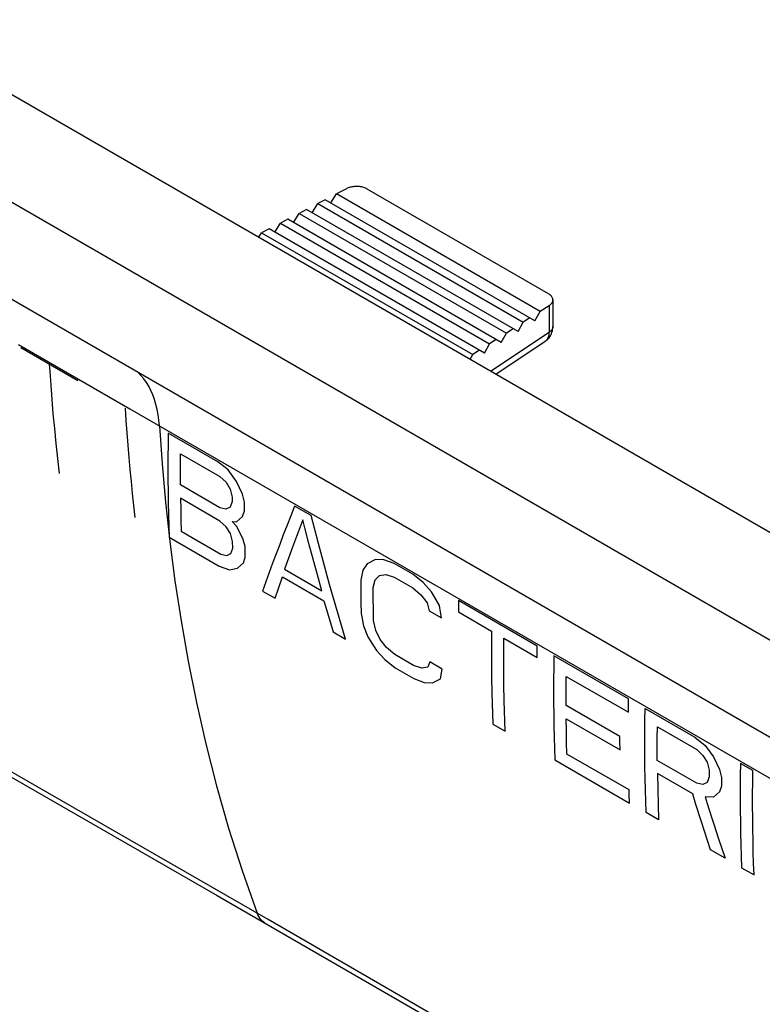
# Model space of a CAD drawing. Units: millimetres. Extents: x -31 to 29, y -136 to 136.
# Drawn here: x -16 to -1, y -117 to -98 of the extents above; entities that cross this region are included whole.
import ezdxf

# ---------------------------------------------------------------- set-up
doc = ezdxf.new("R2010")
doc.units = ezdxf.units.MM
doc.header["$LTSCALE"] = 16.335
doc.layers.get('0').update_dxf_attribs({"linetype": 'CONTINUOUS'})
for name, color, linetype in [('ASSI', 7, 'CONTINUOUS'), ('DRAFT', 7, 'CONTINUOUS'), ('RACCORDO', 7, 'CONTINUOUS')]:
    doc.layers.add(name, color=color, linetype=linetype)

msp = doc.modelspace()

# ---------------------------------------------------------------- linework, layer by layer
at = {"color": 7, "linetype": 'CONTINUOUS'}
msp.add_line((-18.971, -97.605), (10.709, -114.742), dxfattribs=at)
at = {"color": 253, "linetype": 'CONTINUOUS'}
for p, q in [((-20.763, -98.712), (10.703, -116.881)), ((-15.077, -104.788), (-16.208, -104.135)), ((-15.614, -104.877), (-15.593, -105.16)), ((-15.593, -105.16), (-15.569, -105.447)), ((-15.569, -105.447), (-15.542, -105.738)), ((-15.542, -105.738), (-15.513, -106.033)), ((-12.287, -106.398), (-13.277, -105.827)), ((-15.513, -106.033), (-15.482, -106.332)), ((-15.482, -106.332), (-15.448, -106.635)), ((-13.034, -106.445), (-13.033, -106.238)), ((-13.033, -106.238), (-12.249, -106.69)), ((-13.035, -106.653), (-13.034, -106.445)), ((-12.081, -106.562), (-12.287, -106.398)), ((-13.034, -106.86), (-13.035, -106.653)), ((-12.249, -106.69), (-12.126, -106.807)), ((-11.918, -106.792), (-12.081, -106.562)), ((-12.25, -107.312), (-13.034, -106.86)), ((-12.126, -106.807), (-12.044, -106.943)), ((-11.796, -107.042), (-11.918, -106.792)), ((-12.247, -107.577), (-13.031, -107.125)), ((-13.031, -107.125), (-13.028, -107.344)), ((-12.044, -106.943), (-12.003, -107.101)), ((-12.003, -107.101), (-12.004, -107.189)), ((-11.756, -107.199), (-11.796, -107.042)), ((-12.127, -107.34), (-12.25, -107.312)), ((-12.045, -107.299), (-12.127, -107.34)), ((-12.004, -107.189), (-12.045, -107.299)), ((-11.756, -107.377), (-11.756, -107.199)), ((-10.431, -107.47), (-10.761, -107.28)), ((-13.028, -107.344), (-13.023, -107.564)), ((-11.919, -107.591), (-11.797, -107.486)), ((-11.797, -107.486), (-11.756, -107.377)), ((-13.023, -107.564), (-13.016, -107.782)), ((-12.123, -107.693), (-12.247, -107.577)), ((-12.039, -107.828), (-12.123, -107.693)), ((-12.002, -107.588), (-11.919, -107.591)), ((-11.919, -107.68), (-12.002, -107.588)), ((-11.792, -107.927), (-11.919, -107.68)), ((-13.255, -107.9), (-12.265, -108.472)), ((-13.016, -107.782), (-12.233, -108.234)), ((-11.995, -107.984), (-12.039, -107.828)), ((-10.724, -107.882), (-10.806, -108.1)), ((-11.992, -108.115), (-11.995, -107.984)), ((-11.749, -108.083), (-11.792, -107.927)), ((-11.744, -108.302), (-11.749, -108.083)), ((-10.806, -108.1), (-10.886, -108.318)), ((-10.395, -108.337), (-10.478, -108.024)), ((-12.233, -108.234), (-12.11, -108.262)), ((-12.11, -108.262), (-12.03, -108.223)), ((-12.03, -108.223), (-11.992, -108.115)), ((-11.782, -108.409), (-11.744, -108.302)), ((-12.265, -108.472), (-12.06, -108.547)), ((-11.9, -108.512), (-11.782, -108.409)), ((-10.886, -108.318), (-10.965, -108.535)), ((-10.31, -108.65), (-10.395, -108.337)), ((-9.321, -108.426), (-9.405, -108.557)), ((-9.154, -108.343), (-9.321, -108.426)), ((-8.988, -108.348), (-9.154, -108.343)), ((-8.781, -108.423), (-8.988, -108.348)), ((-8.41, -108.637), (-8.781, -108.423)), ((-12.06, -108.547), (-11.9, -108.512)), ((-11.078, -108.901), (-11.003, -108.687)), ((-11.003, -108.687), (-10.178, -109.163)), ((-10.965, -108.535), (-10.223, -108.964)), ((-10.223, -108.964), (-10.31, -108.65)), ((-9.405, -108.557), (-9.446, -108.755)), ((-9.157, -108.744), (-9.074, -108.658)), ((-9.074, -108.658), (-8.95, -108.64)), ((-8.95, -108.64), (-8.784, -108.691)), ((-8.784, -108.691), (-8.413, -108.905)), ((-8.204, -108.801), (-8.41, -108.637)), ((-9.446, -108.755), (-9.445, -108.975)), ((-9.199, -108.898), (-9.157, -108.744)), ((-8.04, -108.986), (-8.204, -108.801)), ((-11.399, -108.972), (-11.151, -109.115)), ((-11.151, -109.115), (-11.078, -108.901)), ((-9.445, -108.975), (-9.443, -109.196)), ((-9.197, -109.118), (-9.199, -108.898)), ((-8.413, -108.905), (-8.249, -109.045)), ((-8.249, -109.045), (-8.126, -109.206)), ((-7.877, -109.26), (-8.04, -108.986)), ((-10.178, -109.163), (-10.088, -109.473)), ((-9.443, -109.196), (-9.439, -109.416)), ((-9.195, -109.339), (-9.197, -109.118)), ((-8.126, -109.206), (-8.085, -109.363)), ((-5.935, -110.066), (-7.502, -109.161)), ((-10.088, -109.473), (-9.996, -109.781)), ((-9.439, -109.416), (-9.393, -109.659)), ((-9.191, -109.559), (-9.195, -109.339)), ((-8.085, -109.363), (-7.837, -109.506)), ((-7.505, -109.385), (-6.845, -109.766)), ((-9.393, -109.659), (-9.305, -109.882)), ((-9.146, -109.758), (-9.191, -109.559)), ((-9.996, -109.781), (-9.749, -109.924)), ((-9.06, -109.937), (-9.146, -109.758)), ((-6.845, -109.766), (-6.847, -110.075)), ((-9.305, -109.882), (-9.135, -110.151)), ((-8.934, -110.096), (-9.06, -109.937)), ((-6.6, -110.217), (-6.598, -109.909)), ((-6.598, -109.909), (-5.938, -110.29)), ((-9.135, -110.151), (-8.967, -110.333)), ((-8.768, -110.235), (-8.934, -110.096)), ((-8.397, -110.449), (-8.768, -110.235)), ((-6.847, -110.075), (-6.847, -110.384)), ((-6.599, -110.527), (-6.6, -110.217)), ((-4.12, -111.114), (-5.605, -110.257)), ((-8.967, -110.333), (-8.759, -110.496)), ((-8.233, -110.501), (-8.397, -110.449)), ((-8.074, -110.378), (-8.112, -110.485)), ((-7.826, -110.521), (-8.074, -110.378)), ((-6.847, -110.384), (-6.844, -110.693)), ((-8.759, -110.496), (-8.388, -110.71)), ((-8.112, -110.485), (-8.233, -110.501)), ((-7.862, -110.715), (-7.826, -110.521)), ((-6.597, -110.836), (-6.599, -110.527)), ((-8.388, -110.71), (-8.183, -110.786)), ((-8.183, -110.786), (-8.021, -110.794)), ((-8.021, -110.794), (-7.862, -110.715)), ((-6.844, -110.693), (-6.839, -111.002)), ((-6.591, -111.145), (-6.597, -110.836)), ((-5.362, -110.86), (-5.361, -110.668)), ((-5.361, -110.668), (-4.123, -111.382)), ((-5.363, -111.053), (-5.362, -110.86)), ((-5.362, -111.245), (-5.363, -111.053)), ((-4.123, -111.382), (-4.121, -111.204)), ((-4.121, -111.204), (-4.12, -111.114)), ((-4.29, -111.865), (-5.362, -111.245)), ((-3.79, -111.304), (-2.8, -111.876)), ((-6.82, -111.615), (-6.573, -111.758)), ((-5.36, -111.51), (-4.287, -112.13)), ((-5.356, -111.745), (-5.36, -111.51)), ((-5.351, -111.979), (-5.356, -111.745)), ((-3.547, -111.893), (-3.546, -111.671)), ((-3.546, -111.671), (-2.762, -112.124)), ((-5.344, -112.212), (-5.351, -111.979)), ((-4.289, -111.953), (-4.29, -111.865)), ((-4.287, -112.13), (-4.289, -111.953)), ((-3.548, -112.115), (-3.547, -111.893)), ((-2.8, -111.876), (-2.594, -112.04)), ((-4.107, -112.926), (-5.344, -112.212)), ((-3.547, -112.338), (-3.548, -112.115)), ((-2.762, -112.124), (-2.639, -112.24)), ((-2.594, -112.04), (-2.431, -112.269)), ((-5.583, -112.33), (-4.098, -113.187)), ((-2.763, -112.79), (-3.547, -112.338)), ((-2.639, -112.24), (-2.557, -112.376)), ((-2.557, -112.376), (-2.516, -112.534)), ((-2.431, -112.269), (-2.309, -112.519)), ((-1.645, -112.543), (-1.893, -112.4)), ((-2.843, -113.007), (-3.544, -112.602)), ((-3.544, -112.602), (-3.539, -112.91)), ((-2.516, -112.534), (-2.517, -112.667)), ((-2.309, -112.519), (-2.269, -112.677)), ((-2.64, -112.817), (-2.763, -112.79)), ((-2.558, -112.776), (-2.64, -112.817)), ((-2.269, -112.677), (-2.269, -112.854)), ((-4.104, -113.013), (-4.107, -112.926)), ((-3.539, -112.91), (-3.531, -113.216)), ((-2.31, -112.964), (-2.432, -113.069)), ((-2.269, -112.854), (-2.31, -112.964)), ((-4.098, -113.187), (-4.104, -113.013)), ((-2.432, -113.069), (-2.597, -113.062)), ((-3.52, -113.521), (-3.768, -113.378)), ((-3.531, -113.216), (-3.52, -113.521)), ((-2.335, -113.878), (-2.2, -114.283)), ((-2.2, -114.283), (-2.489, -114.116)), ((-1.87, -114.473), (-1.623, -114.616))]:
    msp.add_line(p, q, dxfattribs=at)
for points in [[(-15.642, -104.461), (-15.634, -104.599), (-15.614, -104.877)], [(-14.134, -105.332), (-14.118, -105.58), (-14.1, -105.826), (-14.081, -106.07), (-14.06, -106.313), (-14.039, -106.554), (-14.016, -106.794), (-13.991, -107.033), (-13.966, -107.27), (-13.939, -107.506)], [(-13.277, -105.827), (-13.28, -106.062), (-13.282, -106.295), (-13.282, -106.528), (-13.281, -106.758), (-13.279, -106.988), (-13.275, -107.216), (-13.269, -107.445), (-13.263, -107.673), (-13.255, -107.9)], [(-10.761, -107.28), (-10.838, -107.472), (-10.913, -107.663), (-10.987, -107.853), (-11.059, -108.041), (-11.129, -108.229), (-11.199, -108.415), (-11.267, -108.601), (-11.333, -108.787), (-11.399, -108.972)], [(-9.749, -109.924), (-9.83, -109.655), (-9.91, -109.384), (-9.989, -109.114), (-10.066, -108.843), (-10.141, -108.571), (-10.215, -108.298), (-10.288, -108.024), (-10.36, -107.748), (-10.431, -107.47)], [(-10.598, -107.554), (-10.641, -107.663), (-10.724, -107.882)], [(-10.478, -108.024), (-10.559, -107.711), (-10.598, -107.554)], [(-7.837, -109.506), (-7.871, -109.301), (-7.877, -109.26)], [(-7.502, -109.161), (-7.503, -109.199), (-7.505, -109.385)], [(-5.938, -110.29), (-5.935, -110.104), (-5.935, -110.066)], [(-5.605, -110.257), (-5.608, -110.492), (-5.61, -110.725), (-5.61, -110.957), (-5.609, -111.188), (-5.606, -111.417), (-5.603, -111.646), (-5.597, -111.874), (-5.591, -112.102), (-5.583, -112.33)], [(-6.839, -111.002), (-6.834, -111.207), (-6.827, -111.411), (-6.82, -111.615)], [(-6.573, -111.758), (-6.58, -111.554), (-6.586, -111.35), (-6.591, -111.145)], [(-3.768, -113.378), (-3.776, -113.15), (-3.782, -112.922), (-3.788, -112.694), (-3.792, -112.465), (-3.794, -112.236), (-3.795, -112.005), (-3.795, -111.773), (-3.793, -111.539), (-3.79, -111.304)], [(-1.893, -112.4), (-1.896, -112.635), (-1.897, -112.869), (-1.898, -113.101), (-1.897, -113.331), (-1.894, -113.561), (-1.89, -113.789), (-1.885, -114.018), (-1.878, -114.246), (-1.87, -114.473)], [(-1.623, -114.616), (-1.631, -114.389), (-1.638, -114.161), (-1.643, -113.932), (-1.647, -113.704), (-1.649, -113.474), (-1.65, -113.244), (-1.65, -113.012), (-1.648, -112.778), (-1.645, -112.543)], [(-2.517, -112.667), (-2.53, -112.704), (-2.558, -112.776)], [(-2.669, -113.563), (-2.786, -113.193), (-2.843, -113.007)], [(-2.597, -113.062), (-2.554, -113.198), (-2.468, -113.47)], [(-2.489, -114.116), (-2.609, -113.748), (-2.669, -113.563)], [(-2.468, -113.47), (-2.424, -113.606), (-2.335, -113.878)]]:
    msp.add_lwpolyline(points, dxfattribs=at)
at = {"layer": 'ASSI', "color": 7, "linetype": 'CONTINUOUS'}
for p, q in [((-18.971, -97.605), (10.709, -114.742)), ((-9.732, -100.967), (-9.929, -101.07)), ((-5.712, -103.056), (-9.319, -100.973)), ((-10.153, -101.186), (-10.302, -101.263)), ((-5.98, -103.595), (-10.153, -101.186)), ((-10.041, -101.25), (-9.929, -101.07)), ((-5.879, -103.408), (-9.929, -101.07)), ((-10.525, -101.379), (-10.674, -101.457)), ((-6.315, -103.81), (-10.525, -101.379)), ((-10.413, -101.444), (-10.302, -101.263)), ((-10.302, -101.263), (-6.214, -103.623)), ((-10.897, -101.573), (-11.046, -101.65)), ((-6.65, -104.025), (-10.897, -101.573)), ((-10.785, -101.637), (-10.674, -101.457)), ((-10.674, -101.457), (-6.549, -103.838)), ((-11.269, -101.766), (-11.418, -101.843)), ((-6.985, -104.24), (-11.269, -101.766)), ((-11.157, -101.831), (-11.046, -101.65)), ((-11.046, -101.65), (-6.884, -104.053)), ((-11.474, -101.934), (-11.418, -101.843)), ((-11.418, -101.843), (-7.219, -104.268)), ((-5.624, -103.178), (-5.624, -103.707)), ((-5.98, -103.595), (-5.879, -103.408)), ((-5.701, -103.294), (-5.879, -103.408)), ((-6.08, -103.537), (-6.214, -103.623)), ((-6.415, -103.752), (-6.549, -103.838)), ((-6.315, -103.81), (-6.214, -103.623)), ((-6.75, -103.967), (-6.884, -104.053)), ((-6.65, -104.025), (-6.549, -103.838)), ((-7.085, -104.182), (-7.219, -104.268)), ((-6.985, -104.24), (-6.884, -104.053)), ((-6.762, -104.654), (-5.778, -104.002)), ((-7.27, -104.361), (-7.219, -104.268)), ((-17.196, -112.212), (-12.306, -115.029))]:
    msp.add_line(p, q, dxfattribs=at)
at = {"layer": 'ASSI', "color": 253, "linetype": 'CONTINUOUS'}
for p, q in [((-20.763, -98.712), (10.703, -116.881)), ((-5.701, -103.294), (-5.701, -103.823)), ((-6.865, -104.595), (-5.701, -103.823)), ((-16.254, -104.066), (-14.037, -105.345)), ((-14.037, -105.345), (3.75, -115.615)), ((-15.67, -112.984), (-17.163, -112.123)), ((-11.29, -115.503), (-15.67, -112.984)), ((8.128, -126.722), (-11.29, -115.503))]:
    msp.add_line(p, q, dxfattribs=at)
for points in [[(-21.359, -100.299), (-21.351, -100.304), (-21.343, -100.309), (-21.335, -100.314), (-21.327, -100.319), (-21.318, -100.324), (-21.309, -100.329), (10.178, -118.51)], [(-5.624, -103.707), (-5.625, -103.717), (-5.627, -103.732), (-5.632, -103.746), (-5.639, -103.76), (-5.647, -103.774), (-5.658, -103.787), (-5.671, -103.8), (-5.685, -103.812), (-5.701, -103.823)], [(-5.701, -103.823), (-5.702, -103.844), (-5.703, -103.864), (-5.706, -103.884), (-5.71, -103.902), (-5.716, -103.919), (-5.722, -103.935), (-5.73, -103.95), (-5.739, -103.964), (-5.749, -103.977), (-5.76, -103.988), (-5.772, -103.998), (-5.778, -104.002)], [(-13.453, -105.683), (-13.462, -105.571), (-13.477, -105.463), (-13.496, -105.358), (-13.52, -105.257), (-13.549, -105.16), (-13.583, -105.068), (-13.621, -104.98), (-13.663, -104.898), (-13.711, -104.82), (-13.762, -104.748), (-13.818, -104.681), (-13.878, -104.619)], [(-13.453, -105.683), (-13.399, -106.438), (-13.33, -107.205), (-13.245, -107.982), (-13.143, -108.768), (-13.022, -109.562), (-12.88, -110.368), (-12.716, -111.184), (-12.529, -112.008), (-12.316, -112.842), (-12.076, -113.684), (-11.806, -114.53), (-11.505, -115.379)], [(-11.339, -115.587), (-11.364, -115.571), (-11.39, -115.551), (-11.414, -115.528), (-11.436, -115.503), (-11.456, -115.475), (-11.475, -115.445), (-11.491, -115.413), (-11.505, -115.379)]]:
    msp.add_lwpolyline(points, dxfattribs=at)
at = {"layer": 'ASSI', "color": 7, "linetype": 'CONTINUOUS'}
for points in [[(-9.319, -100.973), (-9.335, -100.965), (-9.352, -100.957), (-9.369, -100.95), (-9.388, -100.943), (-9.408, -100.938), (-9.428, -100.933), (-9.448, -100.929), (-9.469, -100.926), (-9.491, -100.924), (-9.512, -100.923), (-9.534, -100.922), (-9.556, -100.923), (-9.577, -100.925), (-9.598, -100.927), (-9.619, -100.93), (-9.64, -100.934), (-9.66, -100.939), (-9.679, -100.945), (-9.697, -100.952), (-9.715, -100.959), (-9.732, -100.967)], [(-5.624, -103.178), (-5.625, -103.167), (-5.627, -103.155), (-5.631, -103.143), (-5.636, -103.13), (-5.643, -103.118), (-5.651, -103.107), (-5.66, -103.096), (-5.671, -103.085), (-5.684, -103.075), (-5.697, -103.065), (-5.712, -103.056)], [(-5.701, -103.294), (-5.687, -103.284), (-5.675, -103.274), (-5.663, -103.264), (-5.653, -103.253), (-5.645, -103.241), (-5.638, -103.229), (-5.632, -103.217), (-5.628, -103.205), (-5.625, -103.192), (-5.624, -103.18), (-5.624, -103.178)], [(-5.686, -103.912), (-5.673, -103.891), (-5.661, -103.869), (-5.651, -103.847), (-5.642, -103.823), (-5.635, -103.799), (-5.63, -103.774), (-5.626, -103.748), (-5.625, -103.722), (-5.624, -103.707)], [(-5.778, -104.002), (-5.769, -103.996), (-5.75, -103.982), (-5.733, -103.967), (-5.716, -103.95), (-5.7, -103.931), (-5.686, -103.912)], [(-12.306, -115.029), (6.81, -126.067), (7.587, -126.517), (9.864, -127.836)]]:
    msp.add_lwpolyline(points, dxfattribs=at)
at = {"layer": 'DRAFT', "color": 7, "linetype": 'CONTINUOUS'}
for p, q in [((-10.153, -101.186), (-10.302, -101.263)), ((-5.98, -103.595), (-10.153, -101.186)), ((-10.041, -101.25), (-9.929, -101.07)), ((-5.879, -103.408), (-9.929, -101.07)), ((-10.525, -101.379), (-10.674, -101.457)), ((-6.315, -103.81), (-10.525, -101.379)), ((-10.413, -101.444), (-10.302, -101.263)), ((-10.302, -101.263), (-6.214, -103.623)), ((-10.897, -101.573), (-11.046, -101.65)), ((-6.65, -104.025), (-10.897, -101.573)), ((-10.785, -101.637), (-10.674, -101.457)), ((-10.674, -101.457), (-6.549, -103.838)), ((-11.269, -101.766), (-11.418, -101.843)), ((-6.985, -104.24), (-11.269, -101.766)), ((-11.157, -101.831), (-11.046, -101.65)), ((-11.046, -101.65), (-6.884, -104.053)), ((-11.474, -101.934), (-11.418, -101.843)), ((-11.418, -101.843), (-7.219, -104.268)), ((-5.98, -103.595), (-5.879, -103.408)), ((-6.08, -103.537), (-6.214, -103.623)), ((-6.415, -103.752), (-6.549, -103.838)), ((-6.315, -103.81), (-6.214, -103.623)), ((-6.75, -103.967), (-6.884, -104.053)), ((-6.65, -104.025), (-6.549, -103.838)), ((-7.085, -104.182), (-7.219, -104.268)), ((-6.985, -104.24), (-6.884, -104.053)), ((-7.27, -104.361), (-7.219, -104.268))]:
    msp.add_line(p, q, dxfattribs=at)
at = {"layer": 'RACCORDO', "color": 7, "linetype": 'CONTINUOUS'}
for p, q in [((-9.732, -100.967), (-9.929, -101.07)), ((-5.712, -103.056), (-9.319, -100.973)), ((-5.624, -103.178), (-5.624, -103.707)), ((-5.701, -103.294), (-5.879, -103.408)), ((-6.762, -104.654), (-5.778, -104.002)), ((-17.196, -112.212), (-12.306, -115.029))]:
    msp.add_line(p, q, dxfattribs=at)
at = {"layer": 'RACCORDO', "color": 253, "linetype": 'CONTINUOUS'}
for p, q in [((-5.701, -103.294), (-5.701, -103.823)), ((-6.865, -104.595), (-5.701, -103.823)), ((-16.254, -104.066), (-14.037, -105.345)), ((-14.037, -105.345), (3.75, -115.615)), ((-15.67, -112.984), (-17.163, -112.123)), ((-11.29, -115.503), (-15.67, -112.984)), ((8.128, -126.722), (-11.29, -115.503))]:
    msp.add_line(p, q, dxfattribs=at)
for points in [[(-21.359, -100.299), (-21.351, -100.304), (-21.343, -100.309), (-21.335, -100.314), (-21.327, -100.319), (-21.318, -100.324), (-21.309, -100.329), (10.178, -118.51)], [(-5.624, -103.707), (-5.625, -103.717), (-5.627, -103.732), (-5.632, -103.746), (-5.639, -103.76), (-5.647, -103.774), (-5.658, -103.787), (-5.671, -103.8), (-5.685, -103.812), (-5.701, -103.823)], [(-5.701, -103.823), (-5.702, -103.844), (-5.703, -103.864), (-5.706, -103.884), (-5.71, -103.902), (-5.716, -103.919), (-5.722, -103.935), (-5.73, -103.95), (-5.739, -103.964), (-5.749, -103.977), (-5.76, -103.988), (-5.772, -103.998), (-5.778, -104.002)], [(-13.453, -105.683), (-13.462, -105.571), (-13.477, -105.463), (-13.496, -105.358), (-13.52, -105.257), (-13.549, -105.16), (-13.583, -105.068), (-13.621, -104.98), (-13.663, -104.898), (-13.711, -104.82), (-13.762, -104.748), (-13.818, -104.681), (-13.878, -104.619)], [(-13.453, -105.683), (-13.399, -106.438), (-13.33, -107.205), (-13.245, -107.982), (-13.143, -108.768), (-13.022, -109.562), (-12.88, -110.368), (-12.716, -111.184), (-12.529, -112.008), (-12.316, -112.842), (-12.076, -113.684), (-11.806, -114.53), (-11.505, -115.379)], [(-11.339, -115.587), (-11.364, -115.571), (-11.39, -115.551), (-11.414, -115.528), (-11.436, -115.503), (-11.456, -115.475), (-11.475, -115.445), (-11.491, -115.413), (-11.505, -115.379)]]:
    msp.add_lwpolyline(points, dxfattribs=at)
at = {"layer": 'RACCORDO', "color": 7, "linetype": 'CONTINUOUS'}
for points in [[(-9.319, -100.973), (-9.335, -100.965), (-9.352, -100.957), (-9.369, -100.95), (-9.388, -100.943), (-9.408, -100.938), (-9.428, -100.933), (-9.448, -100.929), (-9.469, -100.926), (-9.491, -100.924), (-9.512, -100.923), (-9.534, -100.922), (-9.556, -100.923), (-9.577, -100.925), (-9.598, -100.927), (-9.619, -100.93), (-9.64, -100.934), (-9.66, -100.939), (-9.679, -100.945), (-9.697, -100.952), (-9.715, -100.959), (-9.732, -100.967)], [(-5.624, -103.178), (-5.625, -103.167), (-5.627, -103.155), (-5.631, -103.143), (-5.636, -103.13), (-5.643, -103.118), (-5.651, -103.107), (-5.66, -103.096), (-5.671, -103.085), (-5.684, -103.075), (-5.697, -103.065), (-5.712, -103.056)], [(-5.701, -103.294), (-5.687, -103.284), (-5.675, -103.274), (-5.663, -103.264), (-5.653, -103.253), (-5.645, -103.241), (-5.638, -103.229), (-5.632, -103.217), (-5.628, -103.205), (-5.625, -103.192), (-5.624, -103.18), (-5.624, -103.178)], [(-5.686, -103.912), (-5.673, -103.891), (-5.661, -103.869), (-5.651, -103.847), (-5.642, -103.823), (-5.635, -103.799), (-5.63, -103.774), (-5.626, -103.748), (-5.625, -103.722), (-5.624, -103.707)], [(-5.778, -104.002), (-5.769, -103.996), (-5.75, -103.982), (-5.733, -103.967), (-5.716, -103.95), (-5.7, -103.931), (-5.686, -103.912)], [(-12.306, -115.029), (6.81, -126.067), (7.587, -126.517), (9.864, -127.836)]]:
    msp.add_lwpolyline(points, dxfattribs=at)

doc.saveas('drawing.dxf')
